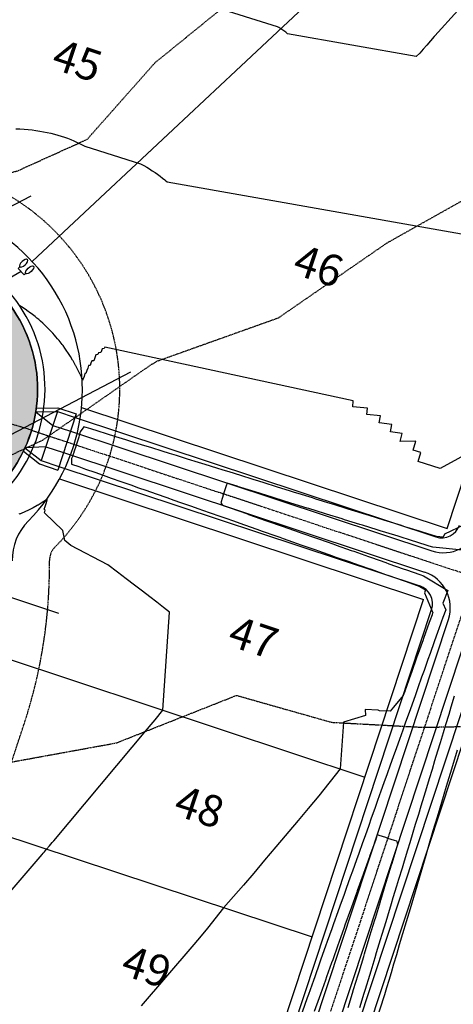
# Model space of a CAD drawing. Extents: x 2165408 to 2168187, y 13659728 to 13663906.
# Drawn here: x 2166988 to 2167104, y 13661337 to 13661600 of the extents above; entities that cross this region are included whole.
import ezdxf

# ---------------------------------------------------------------- set-up
doc = ezdxf.new("R2010")
doc.units = 0
doc.header["$MEASUREMENT"] = 0
doc.linetypes.add('CENTER2', pattern=[1.125, 0.75, -0.125, 0.125, -0.125])
doc.linetypes.add('HIDDEN2', pattern=[0.1875, 0.125, -0.0625])
doc.layers.get('0').update_dxf_attribs({"color": 4})
for name, color, linetype in [('C-CONTOURS-EXISTING', 11, 'HIDDEN2'), ('C-CONTOURS-PROPOSED', 3, 'Continuous'), ('C-Lot-Number', 7, 'Continuous'), ('C-U01-BNDRY', 81, 'Continuous'), ('C-U01-DRAIN-CL', 1, 'CENTER2'), ('C-U01-DRAIN-CONC', 103, 'Continuous'), ('C-U01-DRAIN-EARTH', 2, 'Continuous'), ('C-U01-ESMT', 3, 'HIDDEN2'), ('C-U01-LOTLINES', 3, 'Continuous'), ('C-U01-PVMT-CURB-BACK', 1, 'Continuous'), ('C-U01-PVMT-CURB-FACE', 2, 'Continuous'), ('C-U01-ROW', 6, 'Continuous'), ('C-U01-STREET-WASHOUT', 11, 'Continuous'), ('C-U01-SWR-LATERAL', 1, 'Continuous'), ('C-U01-WATR-SRV', 2, 'Continuous')]:
    doc.layers.add(name, color=color, linetype=linetype)
doc.layers.add('C-PVMT-WASHOUT', color=11, linetype='Continuous', transparency=0.7)
doc.styles.get("Standard").update_dxf_attribs({"font": 'arial.ttf'})

# ---------------------------------------------------------------- blocks, each defined once
blk = doc.blocks.new('*U198')
for p, q in [((-4, -1.2), (-4, 1.2)), ((-3.4, 1.2), (-4, 1.2)), ((-3.4, -1.2), (-4, -1.2))]:
    blk.add_line(p, q)
blk.add_lwpolyline([(-4, 0), (-37.88, 7.76)])
at = {"extrusion": (0, 0, -1)}
blk.add_ellipse((-2, 1.2), major_axis=(-1.4, 0), ratio=0.428571, dxfattribs=at)
blk.add_ellipse((-2, -1.2), major_axis=(-1.4, 0), ratio=0.428571)
blk = doc.blocks.new('*U220')
at = {"layer": 'C-U01-SWR-LATERAL', "flags": 128}
blk.add_lwpolyline([(0, 0), (68.3, 0), (70.8, 2.5)], dxfattribs=at)
blk = doc.blocks.new('*U221')
at = {"layer": 'C-U01-SWR-LATERAL', "flags": 128}
blk.add_lwpolyline([(0, 0), (66.4, 0), (68.9, 2.5)], dxfattribs=at)

msp = doc.modelspace()

# ---------------------------------------------------------------- hatches: boundary and pattern name
at = {"layer": 'C-PVMT-WASHOUT', "transparency": 33554687}
h = msp.add_hatch(dxfattribs=at)
h.set_pattern_fill('DOTS', color=256, scale=20, angle=45)
edge = h.paths.add_edge_path()
edge.add_line((2166973.97, 13661455.72), (2166947.97, 13661455.45))
edge.add_arc((2166860.98, 13661454.55), 87, 0.5923, 71.7012)
edge.add_line((2166888.29, 13661537.15), (2166896.46, 13661561.84))
edge.add_arc((2166860.98, 13661454.55), 113, 52.8101, 71.7012, ccw=False)
edge.add_arc((2166945.6, 13661566.08), 27, 232.8101, 278.118)
edge.add_arc((2166954.78, 13661501.73), 38, -44.7156, 98.118, ccw=False)
edge.add_arc((2167000.97, 13661456), 27, 135.2844, 180.5923)

# ---------------------------------------------------------------- linework, layer by layer
at = {"layer": 'C-CONTOURS-EXISTING', "color": 8, "linetype": 'HIDDEN2', "lineweight": -3}
for points, elevation in [([(2166759.41, 13661486.54), (2166769.19, 13661484.64), (2166809.07, 13661483.21), (2166815.04, 13661480.03), (2166828.03, 13661487.32), (2166845.15, 13661494.28), (2166855.07, 13661493.89), (2166856.58, 13661495.5), (2166863.79, 13661505.01), (2166897.28, 13661504.15), (2166921.77, 13661527.49), (2166923.32, 13661530.02), (2166924.88, 13661531.53), (2166945.14, 13661546.34), (2166955.54, 13661556.81), (2166969.81, 13661555.25), (2166987.58, 13661560.15), (2167006.05, 13661568.5), (2167024.19, 13661588.96), (2167046.44, 13661607.02)], 579), ([(2167117.41, 13661558.26), (2167086.73, 13661541.05), (2167086.56, 13661541), (2167057.11, 13661520.71), (2167024.56, 13661509.11), (2167024.01, 13661508.7), (2167023.29, 13661508.37), (2166994.18, 13661488.12), (2166967.59, 13661475.47), (2166957.86, 13661471.84), (2166955.42, 13661473.69), (2166933.7, 13661482.98), (2166915.37, 13661463.04), (2166895.95, 13661448.11), (2166895.41, 13661447.67), (2166895.32, 13661447.52), (2166850.22, 13661421.26), (2166832.91, 13661421.43), (2166806.84, 13661434.42), (2166804.64, 13661434.81), (2166795.77, 13661432.62), (2166753.73, 13661445.43)], 578), ([(2166744.84, 13661360.15), (2166781.61, 13661375.04), (2166799.09, 13661383.73), (2166801.27, 13661378.87), (2166816.85, 13661373.75), (2166837.1, 13661375.4), (2166870.88, 13661373.57), (2166875.38, 13661381.42), (2166888.35, 13661386.4), (2166906.94, 13661390.14), (2166926.19, 13661398.19), (2166932.34, 13661393.74), (2166960.93, 13661397.58), (2166988.13, 13661402.54), (2167013.9, 13661407.23), (2167046.02, 13661419.92), (2167071.41, 13661412.73), (2167095.99, 13661411.38), (2167145.66, 13661412.42)], 577)]:
    msp.add_lwpolyline(points, dxfattribs=dict(at, elevation=elevation))
at = {"layer": 'C-CONTOURS-PROPOSED', "color": 6, "linetype": 'Continuous', "lineweight": -3}
for points, elevation in [([(2167111.39, 13661609.78), (2167099.09, 13661596.17), (2167098.89, 13661595.94), (2167097.88, 13661594.79), (2167096.9, 13661593.68), (2167095.95, 13661592.61), (2167095.03, 13661591.56), (2167094.09, 13661590.66), (2167059.64, 13661596.73), (2167059.48, 13661596.87), (2167059.42, 13661596.93), (2167059.19, 13661597.12), (2167058.95, 13661597.31), (2167058.69, 13661597.5), (2167058.44, 13661597.68), (2167058.17, 13661597.86), (2167057.89, 13661598.04), (2167057.6, 13661598.21), (2167057.3, 13661598.38), (2167057, 13661598.55), (2167022.22, 13661609.49)], 579), ([(2166986.92, 13661571.31), (2166988.05, 13661571.27), (2166989.15, 13661571.2), (2166990.24, 13661571.11), (2166991.31, 13661571), (2166992.35, 13661570.87), (2166993.38, 13661570.72), (2166994.38, 13661570.54), (2166995.37, 13661570.35), (2166996.33, 13661570.13), (2166997.27, 13661569.9), (2166998.19, 13661569.65), (2166999.09, 13661569.38), (2166999.96, 13661569.09), (2167000.81, 13661568.79), (2167001.64, 13661568.47), (2167002.45, 13661568.14), (2167003.23, 13661567.79), (2167003.99, 13661567.42), (2167004.72, 13661567.05), (2167005.43, 13661566.66), (2167020.36, 13661561.96), (2167021.18, 13661561.52), (2167021.97, 13661561.07), (2167022.74, 13661560.6), (2167023.48, 13661560.13), (2167024.2, 13661559.65), (2167024.89, 13661559.16), (2167025.56, 13661558.66), (2167026.2, 13661558.15), (2167026.82, 13661557.64), (2167026.99, 13661557.49), (2167027.41, 13661557.12), (2167119.27, 13661540.93)], 578), ([(2167109.93, 13661485.74), (2167100.47, 13661480.56), (2167098.5, 13661481.17), (2167096.53, 13661481.78), (2167094.56, 13661482.4), (2167095.31, 13661484.84), (2167093.28, 13661485.47), (2167093.94, 13661487.83), (2167089.82, 13661487.8), (2167090.31, 13661489.9), (2167087.19, 13661490.35), (2167087.58, 13661492.32), (2167084.2, 13661492.74), (2167084.49, 13661494.58), (2167080.84, 13661494.98), (2167081.04, 13661496.68), (2167077.1, 13661497.05), (2167077.22, 13661498.62), (2167010.77, 13661513.01), (2167010.62, 13661512.57), (2167010.02, 13661512.48), (2167009.87, 13661512.03), (2167009.7, 13661511.56), (2167009.11, 13661511.48), (2167008.94, 13661510.99), (2167008.33, 13661510.92), (2167008.18, 13661510.42), (2167008, 13661509.88), (2167007.79, 13661509.31), (2167007.26, 13661509.28), (2167007.07, 13661508.69), (2167006.84, 13661508.06), (2167006.38, 13661508.04), (2167006.19, 13661507.39), (2167005.96, 13661506.69), (2167005.68, 13661505.94), (2167005.43, 13661505.95), (2167005.21, 13661505.15), (2167004.93, 13661504.29), (2167004.87, 13661504.12), (2167004.77, 13661504.36), (2167004.23, 13661505.58), (2167004.2, 13661505.63), (2167004.16, 13661505.7), (2167003.59, 13661506.88), (2167003.04, 13661507.96), (2167002.95, 13661508.1), (2167002.4, 13661509.1), (2167002.28, 13661509.29), (2167002.14, 13661509.49), (2167001.58, 13661510.44), (2167001.05, 13661511.3), (2167000.85, 13661511.57), (2167000.63, 13661511.86), (2167000.1, 13661512.66), (2166999.6, 13661513.39), (2166999.32, 13661513.72), (2166998.84, 13661514.38), (2166998.52, 13661514.75), (2166998.15, 13661515.16), (2166997.69, 13661515.75), (2166997.28, 13661516.18), (2166996.85, 13661516.71), (2166996.44, 13661517.17), (2166995.98, 13661517.63), (2166995.45, 13661518.13), (2166995.09, 13661518.52), (2166994.51, 13661519.04), (2166994.19, 13661519.37), (2166993.55, 13661519.92), (2166993.27, 13661520.19), (2166993.08, 13661520.37), (2166992.6, 13661520.76), (2166992.53, 13661520.82), (2166992.33, 13661520.97), (2166992.11, 13661521.17), (2166991.38, 13661521.72), (2166990.55, 13661522.32), (2166990.42, 13661522.43), (2166990.29, 13661522.53), (2166989.44, 13661523.1), (2166988.48, 13661523.72), (2166988.46, 13661523.74), (2166988, 13661524.01), (2166987.85, 13661523.91)], 577), ([(2167106.91, 13661465.5), (2167101.61, 13661463.01), (2167101.29, 13661462.18), (2167099.49, 13661462.37), (2167095.76, 13661463.53), (2167094.94, 13661463.78), (2167091.04, 13661464.99), (2167090.16, 13661465.27), (2167086.28, 13661466.47), (2167085.39, 13661466.75), (2167081.52, 13661467.95), (2167080.61, 13661468.23), (2167076.76, 13661469.43), (2167075.84, 13661469.72), (2167072, 13661470.91), (2167071.06, 13661471.2), (2167067.25, 13661472.39), (2167066.29, 13661472.69), (2167062.49, 13661473.87), (2167061.51, 13661474.17), (2167060.49, 13661474.49), (2167056.74, 13661475.66), (2167053.37, 13661476.7), (2167051.96, 13661477.14), (2167050.49, 13661477.6), (2167047.19, 13661478.63), (2167044.01, 13661479.61), (2167042.41, 13661480.11), (2167040.74, 13661480.63), (2167037.63, 13661481.59), (2167035.87, 13661482.14), (2167032.86, 13661483.08), (2167029.97, 13661483.98), (2167028.08, 13661484.56), (2167026.13, 13661485.17), (2167023.31, 13661486.05), (2167020.6, 13661486.89), (2167018.53, 13661487.53), (2167016.38, 13661488.2), (2167013.76, 13661489.02), (2167011.24, 13661489.8), (2167008.98, 13661490.5), (2167007.03, 13661491.11), (2167005.16, 13661491.69), (2167004.17, 13661490.32), (2167004.03, 13661489.73), (2167003.95, 13661489.48), (2167003.79, 13661488.89), (2167003.37, 13661487.61), (2167003.2, 13661487.03), (2167003.18, 13661486.96), (2167003.02, 13661486.44), (2167002.6, 13661485.16), (2167002.4, 13661484.59), (2167002.32, 13661484.33), (2167002.11, 13661483.76), (2167001.89, 13661483.21), (2167001.86, 13661481.71), (2167003.78, 13661481.04), (2167005.64, 13661480.39), (2167008.12, 13661479.52), (2167010.36, 13661478.74), (2167012.51, 13661477.98), (2167015.08, 13661477.08), (2167017.75, 13661476.14), (2167019.8, 13661475.42), (2167021.76, 13661474.73), (2167024.51, 13661473.77), (2167027.38, 13661472.76), (2167029.23, 13661472.11), (2167031.02, 13661471.49), (2167033.95, 13661470.46), (2167035.64, 13661469.87), (2167038.67, 13661468.8), (2167041.82, 13661467.7), (2167043.39, 13661467.15), (2167044.89, 13661466.62), (2167048.11, 13661465.49), (2167051.45, 13661464.32), (2167052.83, 13661463.84), (2167056.53, 13661462.54), (2167057.55, 13661462.18), (2167058.52, 13661461.84), (2167062.27, 13661460.53), (2167063.22, 13661460.19), (2167066.98, 13661458.87), (2167067.92, 13661458.54), (2167071.7, 13661457.22), (2167072.62, 13661456.89), (2167076.42, 13661455.56), (2167077.32, 13661455.25), (2167081.14, 13661453.91), (2167082.02, 13661453.6), (2167085.86, 13661452.25), (2167086.72, 13661451.95), (2167090.58, 13661450.59), (2167091.39, 13661450.31), (2167095.08, 13661449.02), (2167096.56, 13661448.13), (2167096.26, 13661447.35), (2167098.5, 13661441.95), (2167098.38, 13661441.63), (2167098.31, 13661441.44), (2167097.74, 13661439.85), (2167097.58, 13661439.39), (2167096.06, 13661435.14), (2167095.94, 13661434.79), (2167094.38, 13661430.43), (2167094.29, 13661430.19), (2167092.69, 13661425.72), (2167092.65, 13661425.59), (2167091.01, 13661421.01), (2167091, 13661420.99), (2167090.6, 13661419.85), (2167087.98, 13661416.75), (2167087.55, 13661416.24), (2167087.13, 13661415.73), (2167084.3, 13661415.8), (2167083.91, 13661415.93), (2167080.38, 13661416.15), (2167080.53, 13661414.55), (2167074.61, 13661412.79), (2167073.76, 13661400.27), (2167068.01, 13661393.08), (2167065.18, 13661389.72), (2167062.47, 13661386.51), (2167056.53, 13661379.44), (2167053.5, 13661375.84), (2167050.63, 13661372.43), (2167047.9, 13661369.19), (2167042.56, 13661363.19), (2167038.23, 13661357.72), (2167036.08, 13661355.17), (2167034.02, 13661352.74), (2167020.47, 13661336.94)], 576), ([(2166983.31, 13661364.91), (2166994.03, 13661377.41), (2166994.31, 13661377.74), (2166994.61, 13661378.09), (2166995.21, 13661378.85), (2166995.94, 13661379.67), (2166996.32, 13661380.12), (2166996.71, 13661380.59), (2166997.13, 13661381.08), (2167022.21, 13661410.96), (2167023.19, 13661412.13), (2167024.22, 13661413.35), (2167026.31, 13661415.96), (2167026.31, 13661415.96), (2167028.1, 13661442.16), (2167026.43, 13661443.44), (2167024.67, 13661444.8), (2167022.8, 13661446.23), (2167020.82, 13661447.74), (2167018.73, 13661449.35), (2167016.5, 13661451.06), (2167014.12, 13661452.88), (2167011.59, 13661454.82), (2167001.67, 13661459.96), (2167000.07, 13661461.31), (2166999.52, 13661464.01), (2166994.66, 13661468.69), (2166994.85, 13661469.44), (2166994.55, 13661469.65), (2166994.82, 13661470.4), (2166995.09, 13661471.23), (2166995.34, 13661472.14), (2166995.32, 13661472.15), (2166995.39, 13661472.31), (2166995.18, 13661472.17), (2166994.05, 13661471.45), (2166993.99, 13661471.42), (2166992.9, 13661470.77), (2166992.8, 13661470.72), (2166992.68, 13661470.66), (2166991.59, 13661470.05), (2166991.41, 13661469.98), (2166990.37, 13661469.43), (2166989.41, 13661468.96), (2166989.15, 13661468.85), (2166988.55, 13661468.57), (2166988.35, 13661468.5), (2166988.25, 13661468.47), (2166988.06, 13661468.46), (2166987.74, 13661468.35)], 577), ([(2167078, 13661316.5), (2167085.7, 13661340.01), (2167086.24, 13661341.83), (2167086.82, 13661343.79), (2167087.45, 13661345.9), (2167088.13, 13661348.18), (2167088.86, 13661350.65), (2167089.65, 13661353.33), (2167090.52, 13661356.26), (2167091.47, 13661359.47), (2167092.52, 13661362.99), (2167096.71, 13661377.23), (2167097.65, 13661380.39), (2167098.66, 13661383.78), (2167099.75, 13661387.44), (2167100.93, 13661391.38), (2167102.2, 13661395.66), (2167103.58, 13661400.3), (2167105.09, 13661405.37)], 576), ([(2167075.87, 13661336.49), (2167077.04, 13661340.34), (2167077.33, 13661341.28), (2167078.53, 13661345.24), (2167078.78, 13661346.06), (2167080.03, 13661350.14), (2167080.24, 13661350.84), (2167081.52, 13661355.04), (2167081.7, 13661355.63), (2167083.01, 13661359.94), (2167083.15, 13661360.41), (2167084.5, 13661364.84), (2167084.61, 13661365.2), (2167085.99, 13661369.74), (2167086.06, 13661369.98), (2167087.48, 13661374.64), (2167087.52, 13661374.77), (2167088.97, 13661379.54), (2167088.98, 13661379.55), (2167089.16, 13661380.17), (2167088.95, 13661380.75), (2167088.89, 13661380.92), (2167088.28, 13661381.12), (2167086.51, 13661381.71), (2167085.91, 13661381.91), (2167084.14, 13661382.49), (2167083.78, 13661382.61), (2167083.66, 13661382.65), (2167083.25, 13661381.48), (2167083.24, 13661381.45), (2167081.6, 13661376.88), (2167081.55, 13661376.74), (2167079.96, 13661372.28), (2167079.87, 13661372.03), (2167078.31, 13661367.68), (2167078.18, 13661367.32), (2167076.67, 13661363.07), (2167076.5, 13661362.61), (2167075.02, 13661358.47), (2167074.82, 13661357.9), (2167073.38, 13661353.87), (2167073.13, 13661353.2), (2167071.73, 13661349.27), (2167071.45, 13661348.49), (2167070.08, 13661344.67), (2167069.77, 13661343.78), (2167068.44, 13661340.07), (2167068.08, 13661339.07), (2167066.79, 13661335.47)], 574)]:
    msp.add_lwpolyline(points, dxfattribs=dict(at, elevation=elevation))
at = {"layer": 'C-CONTOURS-PROPOSED', "color": 7, "linetype": 'Continuous', "lineweight": -3, "elevation": 575}
for points in [[(2167106.47, 13661458.69), (2167098.55, 13661459.52), (2167097.59, 13661459.82), (2167094, 13661460.93), (2167093.06, 13661461.22), (2167089.22, 13661462.42), (2167088.35, 13661462.69), (2167084.45, 13661463.9), (2167083.66, 13661464.15), (2167079.67, 13661465.39), (2167078.96, 13661465.61), (2167074.9, 13661466.87), (2167074.26, 13661467.07), (2167070.12, 13661468.35), (2167069.57, 13661468.52), (2167065.35, 13661469.84), (2167064.89, 13661469.98), (2167060.57, 13661471.32), (2167056.06, 13661472.72), (2167055.79, 13661472.81), (2167055.55, 13661472.88), (2167051.02, 13661474.29), (2167046.3, 13661475.76), (2167046.24, 13661475.78), (2167046.19, 13661475.79), (2167043.5, 13661476.63), (2167043.41, 13661476.36), (2167043.34, 13661476.16), (2167043.01, 13661475.15), (2167042.55, 13661473.78), (2167042.22, 13661472.77), (2167041.77, 13661471.41), (2167042.08, 13661471.05), (2167042.4, 13661470.67), (2167044.33, 13661470), (2167048.92, 13661468.39), (2167049.05, 13661468.34), (2167049.19, 13661468.29), (2167053.77, 13661466.69), (2167054.02, 13661466.6), (2167058.49, 13661465.03), (2167062.77, 13661463.53), (2167063.21, 13661463.37), (2167067.4, 13661461.9), (2167067.93, 13661461.72), (2167072.04, 13661460.28), (2167072.65, 13661460.06), (2167076.67, 13661458.65), (2167077.36, 13661458.41), (2167081.31, 13661457.02), (2167082.08, 13661456.75), (2167085.96, 13661455.39), (2167086.8, 13661455.1), (2167090.6, 13661453.76), (2167091.52, 13661453.44), (2167095.08, 13661452.19), (2167096.02, 13661451.86), (2167102.55, 13661447.97), (2167101.24, 13661444.54), (2167101.97, 13661442.76), (2167101.23, 13661440.69), (2167100.79, 13661439.46), (2167100.59, 13661438.91), (2167099.46, 13661435.74), (2167098.91, 13661434.2), (2167097.82, 13661431.14), (2167097.23, 13661429.49), (2167096.17, 13661426.54), (2167095.54, 13661424.78), (2167094.53, 13661421.94), (2167093.86, 13661420.07), (2167092.88, 13661417.34), (2167092.17, 13661415.36), (2167091.24, 13661412.74), (2167090.49, 13661410.65), (2167089.59, 13661408.13), (2167088.81, 13661405.94), (2167087.95, 13661403.53), (2167087.12, 13661401.23), (2167086.3, 13661398.93), (2167085.44, 13661396.52), (2167084.66, 13661394.33), (2167083.76, 13661391.81), (2167083.01, 13661389.73), (2167082.07, 13661387.1), (2167081.37, 13661385.13), (2167080.39, 13661382.39), (2167079.72, 13661380.53), (2167078.7, 13661377.68), (2167078.07, 13661375.93), (2167077.02, 13661372.97), (2167076.43, 13661371.32), (2167075.34, 13661368.27), (2167074.78, 13661366.72), (2167073.65, 13661363.56), (2167073.14, 13661362.12), (2167071.97, 13661358.85), (2167071.49, 13661357.52), (2167070.28, 13661354.14), (2167069.85, 13661352.92), (2167068.6, 13661349.43), (2167068.2, 13661348.32), (2167066.92, 13661344.72), (2167066.56, 13661343.72), (2167065.23, 13661340.01), (2167064.91, 13661339.12), (2167063.55, 13661335.3)], [(2167079.01, 13661336.51), (2167080.18, 13661340.33), (2167080.51, 13661341.41), (2167081.63, 13661345.12), (2167082, 13661346.31), (2167083.09, 13661349.9), (2167083.49, 13661351.21), (2167084.54, 13661354.69), (2167084.98, 13661356.11), (2167086, 13661359.47), (2167086.47, 13661361.01), (2167087.46, 13661364.26), (2167087.96, 13661365.91), (2167088.91, 13661369.04), (2167089.45, 13661370.81), (2167090.37, 13661373.83), (2167090.94, 13661375.71), (2167091.82, 13661378.61), (2167092.43, 13661380.61), (2167093.28, 13661383.4), (2167093.92, 13661385.51), (2167094.74, 13661388.18), (2167095.42, 13661390.41), (2167096.19, 13661392.97), (2167096.91, 13661395.32), (2167097.65, 13661397.75), (2167098.4, 13661400.22), (2167099.1, 13661402.54), (2167099.89, 13661405.12), (2167100.56, 13661407.32), (2167101.38, 13661410.02), (2167102.02, 13661412.11), (2167102.87, 13661414.92), (2167103.47, 13661416.89), (2167104.36, 13661419.82)]]:
    msp.add_lwpolyline(points, dxfattribs=at)
at = {"layer": 'C-U01-BNDRY'}
msp.add_line((2166945.81, 13660921.21), (2167167.4, 13661591.26), dxfattribs=at)
at = {"layer": 'C-U01-DRAIN-CL'}
for p, q in [((2166937.8, 13660932), (2167156.95, 13661594.71)), ((2166991.17, 13661490.78), (2166954.78, 13661501.73)), ((2166991.17, 13661490.78), (2167109.63, 13661451.6))]:
    msp.add_line(p, q, dxfattribs=at)
at = {"layer": 'C-U01-DRAIN-CONC'}
for p, q in [((2166992.3, 13661495.67), (2166998.08, 13661495.76)), ((2166992.3, 13661495.67), (2166996.86, 13661492.05)), ((2166992.44, 13661496.67), (2166998.24, 13661496.76)), ((2166998.08, 13661495.76), (2166993.75, 13661482.65)), ((2166998.08, 13661495.76), (2167002.83, 13661494.19)), ((2167003.14, 13661495.14), (2166998.18, 13661480.14)), ((2166998.24, 13661496.76), (2167003.14, 13661495.14)), ((2166996.86, 13661492.05), (2167001.6, 13661490.48)), ((2166988.98, 13661485.16), (2166993.27, 13661481.76)), ((2166994.97, 13661486.36), (2166989.41, 13661486.09)), ((2166989.41, 13661486.09), (2166993.75, 13661482.65)), ((2166994.97, 13661486.36), (2166999.72, 13661484.79)), ((2166993.75, 13661482.65), (2166998.5, 13661481.09)), ((2166993.27, 13661481.76), (2166998.18, 13661480.14))]:
    msp.add_line(p, q, dxfattribs=at)
at = {"layer": 'C-U01-DRAIN-EARTH'}
for p, q in [((2167065.55, 13661292.51), (2167150.64, 13661549.83)), ((2166940.64, 13660931.06), (2167143.29, 13661543.83)), ((2167002.83, 13661494.19), (2167099.35, 13661462.27)), ((2167001.6, 13661490.48), (2167098.23, 13661458.53)), ((2166999.72, 13661484.79), (2167096.34, 13661452.84)), ((2166998.5, 13661481.09), (2167095.02, 13661449.16)), ((2167050.17, 13661297.59), (2167098.2, 13661442.85)), ((2166934.95, 13660932.94), (2167102.7, 13661440.2))]:
    msp.add_line(p, q, dxfattribs=at)
for centre, radius, start, end in [((2167101.37, 13661468.03), 10, 251.7012, 341.7012), ((2167100.92, 13661467.01), 5, 251.7012, 341.7012), ((2167093.2, 13661443.34), 10, 341.7012, 71.7012), ((2167093.45, 13661444.42), 5, 341.7012, 71.7012)]:
    msp.add_arc(centre, radius, start, end, dxfattribs=at)
at = {"layer": 'C-U01-ESMT', "linetype": 'HIDDEN2'}
msp.add_line((2166844.84, 13660975.77), (2166989.15, 13661412.17), dxfattribs=at)
for centre, radius, start, end in [((2166954.78, 13661501.73), 60, 315.2844, 98.118), ((2167000.97, 13661456), 5, 135.2844, 180.5923), ((2166860.98, 13661454.55), 135, 341.7012, 0.5923)]:
    msp.add_arc(centre, radius, start, end, dxfattribs=at)
at = {"layer": 'C-U01-LOTLINES'}
for p, q in [((2166991.31, 13661535.88), (2167081.1, 13661619.8)), ((2166983.56, 13661430.1), (2167080.34, 13661398.09)), ((2166970.32, 13661387.08), (2167066.22, 13661355.37))]:
    msp.add_line(p, q, dxfattribs=at)
at = {"layer": 'C-U01-PVMT-CURB-BACK'}
msp.add_arc((2166954.78, 13661501.73), 40, 315.2844, 98.118, dxfattribs=at)
at = {"layer": 'C-U01-PVMT-CURB-FACE'}
msp.add_arc((2166954.78, 13661501.73), 38, 315.2844, 98.118, dxfattribs=at)
at = {"layer": 'C-U01-ROW'}
for p, q in [((2167102.32, 13661464.55), (2167146.51, 13661598.17)), ((2167004.55, 13661496.88), (2167102.32, 13661464.55)), ((2166998.66, 13661477.76), (2167096.04, 13661445.56)), ((2166925.8, 13660930.77), (2167096.04, 13661445.56))]:
    msp.add_line(p, q, dxfattribs=at)
for centre, radius, start, end in [((2166954.78, 13661501.73), 50, 315.2844, 98.118), ((2167000.97, 13661456), 15, 135.2844, 180.5923)]:
    msp.add_arc(centre, radius, start, end, dxfattribs=at)
at = {"layer": 'C-U01-STREET-WASHOUT'}
msp.add_lwpolyline([(2166973.97, 13661455.72), (2166947.97, 13661455.45, 0.320626), (2166888.29, 13661537.15), (2166896.46, 13661561.84, -0.082615), (2166929.28, 13661544.57, 0.200309), (2166949.42, 13661539.35, -0.718795), (2166981.79, 13661475, 0.200309), (2166973.97, 13661455.72, 1.940132)], format="xyb", dxfattribs=at)
at = {"layer": 'C-U01-SWR-LATERAL'}
msp.add_line((2166965.69, 13661452.7), (2166998.4, 13661441.88), dxfattribs=at)

# ---------------------------------------------------------------- block references
for name, p, rotation in [('*U221', (2166990.94, 13661553.33), 207.5258394242354), ('*U220', (2167017.62, 13661506.25), 207.5258394251109)]:
    msp.add_blockref(name, p, dxfattribs=dict(at, rotation=rotation))
at = {"layer": 'C-U01-WATR-SRV', "rotation": 43.06606239740612}
msp.add_blockref('*U198', (2166991.31, 13661535.88), dxfattribs=at)

# ---------------------------------------------------------------- texts
at = {"layer": 'C-Lot-Number', "color": 4, "linetype": 'ByBlock', "char_height": 8.4, "attachment_point": 5, "rotation": 341.7012}
for s, insert in [('45', (2167003.12, 13661588.54)), ('46', (2167067.62, 13661533.67)), ('47', (2167050.25, 13661434.37)), ('48', (2167035.78, 13661389.13)), ('49', (2167021.65, 13661346.41))]:
    msp.add_mtext(s, dxfattribs=dict(at, insert=insert))

doc.saveas('drawing.dxf')
